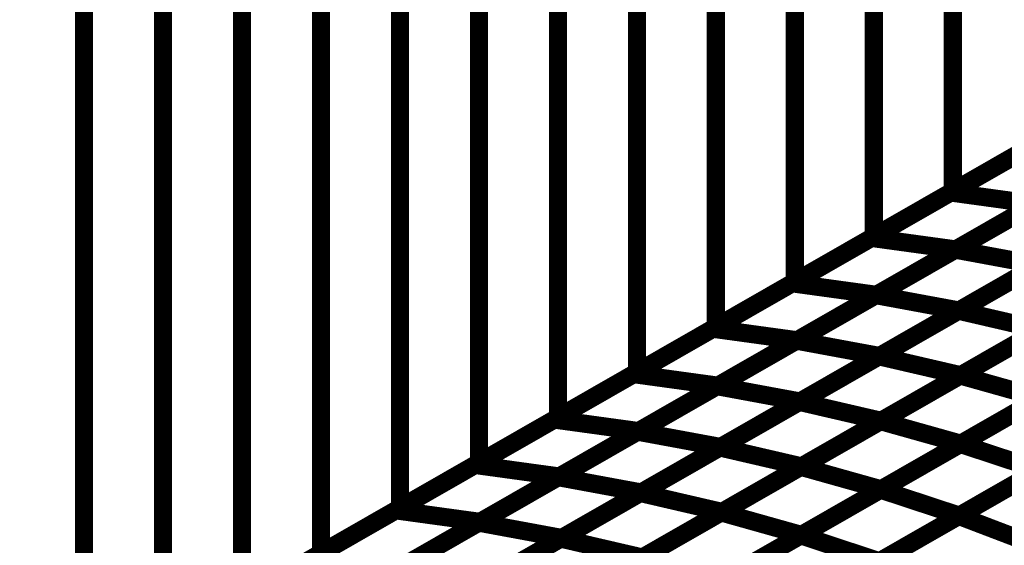
# Model space of a CAD drawing. Extents: x -1.49 to 0.87, y -1.28 to 3.26.
# Drawn here: x -0.11 to 0.05, y -0.15 to -0.06 of the extents above; entities that cross this region are included whole.
import ezdxf

# ---------------------------------------------------------------- set-up
doc = ezdxf.new("R2010")
doc.units = 0
doc.header["$MEASUREMENT"] = 0

msp = doc.modelspace()

# ---------------------------------------------------------------- linework, layer by layer
at = {"color": 0}
for points in [[(0.377055, 0.106492, 0.003, 0.003, 0), (-0.272461, -0.265492, 0.003, 0.003, 0)], [(-0.272461, -0.265492, 0.003, 0.003, 0), (0.377055, 0.106492, 0.003, 0.003, 0)], [(0.377055, 0.106492, 0.003, 0.003, 0), (-0.272461, -0.265492, 0.003, 0.003, 0)], [(-0.272461, -0.265492, 0.003, 0.003, 0), (0.377055, 0.106492, 0.003, 0.003, 0)], [(0.039205, -0.087, 0.003, 0.003, 0), (0.065398, -0.071996, 0.003, 0.003, 0)], [(0.039205, -0.087, 0.003, 0.003, 0), (0.065398, -0.071996, 0.003, 0.003, 0)], [(0.026106, -0.0945, 0.003, 0.003, 0), (0.052299, -0.0795, 0.003, 0.003, 0)], [(0.026106, -0.0945, 0.003, 0.003, 0), (0.052299, -0.0795, 0.003, 0.003, 0)], [(0.039969, -0.096441, 0.003, 0.003, 0), (0.066217, -0.081409, 0.003, 0.003, 0)], [(0.039969, -0.096441, 0.003, 0.003, 0), (0.066217, -0.081409, 0.003, 0.003, 0)], [(0.066217, -0.081409, 0.003, 0.003, 0), (0.040024, -0.096409, 0.003, 0.003, 0)], [(0.066217, -0.081409, 0.003, 0.003, 0), (0.040024, -0.096409, 0.003, 0.003, 0)], [(0.013008, -0.102, 0.003, 0.003, 0), (0.039205, -0.087, 0.003, 0.003, 0)], [(0.013008, -0.102, 0.003, 0.003, 0), (0.039205, -0.087, 0.003, 0.003, 0)], [(0.039205, -0.087, 0.003, 0.003, 0), (0.053122, -0.088909, 0.003, 0.003, 0)], [(0.053122, -0.088909, 0.003, 0.003, 0), (0.039205, -0.087, 0.003, 0.003, 0)], [(0.039205, -0.087, 0.003, 0.003, 0), (0.053122, -0.088909, 0.003, 0.003, 0)], [(0.053122, -0.088909, 0.003, 0.003, 0), (0.039205, -0.087, 0.003, 0.003, 0)], [(0.026843, -0.103957, 0.003, 0.003, 0), (0.053091, -0.088925, 0.003, 0.003, 0)], [(0.026843, -0.103957, 0.003, 0.003, 0), (0.053091, -0.088925, 0.003, 0.003, 0)], [(0.053122, -0.088909, 0.003, 0.003, 0), (0.026925, -0.103909, 0.003, 0.003, 0)], [(0.053122, -0.088909, 0.003, 0.003, 0), (0.026925, -0.103909, 0.003, 0.003, 0)], [(0.040492, -0.106528, 0.003, 0.003, 0), (0.066783, -0.091472, 0.003, 0.003, 0)], [(0.040492, -0.106528, 0.003, 0.003, 0), (0.066783, -0.091472, 0.003, 0.003, 0)], [(0.066803, -0.091461, 0.003, 0.003, 0), (0.040555, -0.106492, 0.003, 0.003, 0)], [(0.066803, -0.091461, 0.003, 0.003, 0), (0.040555, -0.106492, 0.003, 0.003, 0)], [(-0.000094, -0.109504, 0.003, 0.003, 0), (0.026106, -0.0945, 0.003, 0.003, 0)], [(-0.000094, -0.109504, 0.003, 0.003, 0), (0.026106, -0.0945, 0.003, 0.003, 0)], [(0.026106, -0.0945, 0.003, 0.003, 0), (0.040024, -0.096409, 0.003, 0.003, 0)], [(0.040024, -0.096409, 0.003, 0.003, 0), (0.026106, -0.0945, 0.003, 0.003, 0)], [(0.026106, -0.0945, 0.003, 0.003, 0), (0.040024, -0.096409, 0.003, 0.003, 0)], [(0.040024, -0.096409, 0.003, 0.003, 0), (0.026106, -0.0945, 0.003, 0.003, 0)], [(0.01372, -0.111472, 0.003, 0.003, 0), (0.039969, -0.096441, 0.003, 0.003, 0)], [(0.01372, -0.111472, 0.003, 0.003, 0), (0.039969, -0.096441, 0.003, 0.003, 0)], [(0.040024, -0.096409, 0.003, 0.003, 0), (0.013823, -0.111413, 0.003, 0.003, 0)], [(0.040024, -0.096409, 0.003, 0.003, 0), (0.013823, -0.111413, 0.003, 0.003, 0)], [(0.039969, -0.096441, 0.003, 0.003, 0), (0.053681, -0.098976, 0.003, 0.003, 0)], [(0.053681, -0.098976, 0.003, 0.003, 0), (0.039969, -0.096441, 0.003, 0.003, 0)], [(0.039969, -0.096441, 0.003, 0.003, 0), (0.053681, -0.098976, 0.003, 0.003, 0)], [(0.053681, -0.098976, 0.003, 0.003, 0), (0.039969, -0.096441, 0.003, 0.003, 0)], [(0.027346, -0.114059, 0.003, 0.003, 0), (0.053638, -0.099, 0.003, 0.003, 0)], [(0.027346, -0.114059, 0.003, 0.003, 0), (0.053638, -0.099, 0.003, 0.003, 0)], [(0.053681, -0.098976, 0.003, 0.003, 0), (0.027433, -0.114008, 0.003, 0.003, 0)], [(0.053681, -0.098976, 0.003, 0.003, 0), (0.027433, -0.114008, 0.003, 0.003, 0)], [(-0.013189, -0.117004, 0.003, 0.003, 0), (0.013008, -0.102, 0.003, 0.003, 0)], [(-0.013189, -0.117004, 0.003, 0.003, 0), (0.013008, -0.102, 0.003, 0.003, 0)], [(0.013008, -0.102, 0.003, 0.003, 0), (0.026925, -0.103909, 0.003, 0.003, 0)], [(0.026925, -0.103909, 0.003, 0.003, 0), (0.013008, -0.102, 0.003, 0.003, 0)], [(0.013008, -0.102, 0.003, 0.003, 0), (0.026925, -0.103909, 0.003, 0.003, 0)], [(0.026925, -0.103909, 0.003, 0.003, 0), (0.013008, -0.102, 0.003, 0.003, 0)], [(0.040768, -0.117232, 0.003, 0.003, 0), (0.067094, -0.102154, 0.003, 0.003, 0)], [(0.040768, -0.117232, 0.003, 0.003, 0), (0.067094, -0.102154, 0.003, 0.003, 0)], [(0.067134, -0.102134, 0.003, 0.003, 0), (0.040843, -0.117189, 0.003, 0.003, 0)], [(0.067134, -0.102134, 0.003, 0.003, 0), (0.040843, -0.117189, 0.003, 0.003, 0)], [(0.000594, -0.118992, 0.003, 0.003, 0), (0.026843, -0.103957, 0.003, 0.003, 0)], [(0.000594, -0.118992, 0.003, 0.003, 0), (0.026843, -0.103957, 0.003, 0.003, 0)], [(0.026925, -0.103909, 0.003, 0.003, 0), (0.000728, -0.118913, 0.003, 0.003, 0)], [(0.026925, -0.103909, 0.003, 0.003, 0), (0.000728, -0.118913, 0.003, 0.003, 0)], [(0.026843, -0.103957, 0.003, 0.003, 0), (0.040555, -0.106492, 0.003, 0.003, 0)], [(0.040555, -0.106492, 0.003, 0.003, 0), (0.026843, -0.103957, 0.003, 0.003, 0)], [(0.026843, -0.103957, 0.003, 0.003, 0), (0.040555, -0.106492, 0.003, 0.003, 0)], [(0.040555, -0.106492, 0.003, 0.003, 0), (0.026843, -0.103957, 0.003, 0.003, 0)], [(0.014201, -0.121587, 0.003, 0.003, 0), (0.040492, -0.106528, 0.003, 0.003, 0)], [(0.014201, -0.121587, 0.003, 0.003, 0), (0.040492, -0.106528, 0.003, 0.003, 0)], [(0.040555, -0.106492, 0.003, 0.003, 0), (0.014307, -0.121528, 0.003, 0.003, 0)], [(0.040555, -0.106492, 0.003, 0.003, 0), (0.014307, -0.121528, 0.003, 0.003, 0)], [(0.040492, -0.106528, 0.003, 0.003, 0), (0.053988, -0.109657, 0.003, 0.003, 0)], [(0.053988, -0.109657, 0.003, 0.003, 0), (0.040492, -0.106528, 0.003, 0.003, 0)], [(0.040492, -0.106528, 0.003, 0.003, 0), (0.053988, -0.109657, 0.003, 0.003, 0)], [(0.053988, -0.109657, 0.003, 0.003, 0), (0.040492, -0.106528, 0.003, 0.003, 0)], [(-0.026287, -0.124508, 0.003, 0.003, 0), (-0.000094, -0.109504, 0.003, 0.003, 0)], [(-0.026287, -0.124508, 0.003, 0.003, 0), (-0.000094, -0.109504, 0.003, 0.003, 0)], [(-0.000094, -0.109504, 0.003, 0.003, 0), (0.013823, -0.111413, 0.003, 0.003, 0)], [(0.013823, -0.111413, 0.003, 0.003, 0), (-0.000094, -0.109504, 0.003, 0.003, 0)], [(-0.000094, -0.109504, 0.003, 0.003, 0), (0.013823, -0.111413, 0.003, 0.003, 0)], [(0.013823, -0.111413, 0.003, 0.003, 0), (-0.000094, -0.109504, 0.003, 0.003, 0)], [(0.027602, -0.124772, 0.003, 0.003, 0), (0.053929, -0.109693, 0.003, 0.003, 0)], [(0.027602, -0.124772, 0.003, 0.003, 0), (0.053929, -0.109693, 0.003, 0.003, 0)], [(0.053988, -0.109657, 0.003, 0.003, 0), (0.027697, -0.124717, 0.003, 0.003, 0)], [(0.053988, -0.109657, 0.003, 0.003, 0), (0.027697, -0.124717, 0.003, 0.003, 0)], [(-0.012528, -0.126508, 0.003, 0.003, 0), (0.01372, -0.111472, 0.003, 0.003, 0)], [(-0.012528, -0.126508, 0.003, 0.003, 0), (0.01372, -0.111472, 0.003, 0.003, 0)], [(0.013823, -0.111413, 0.003, 0.003, 0), (-0.01237, -0.126417, 0.003, 0.003, 0)], [(0.013823, -0.111413, 0.003, 0.003, 0), (-0.01237, -0.126417, 0.003, 0.003, 0)], [(0.01372, -0.111472, 0.003, 0.003, 0), (0.027433, -0.114008, 0.003, 0.003, 0)], [(0.027433, -0.114008, 0.003, 0.003, 0), (0.01372, -0.111472, 0.003, 0.003, 0)], [(0.01372, -0.111472, 0.003, 0.003, 0), (0.027433, -0.114008, 0.003, 0.003, 0)], [(0.027433, -0.114008, 0.003, 0.003, 0), (0.01372, -0.111472, 0.003, 0.003, 0)], [(0.040783, -0.128539, 0.003, 0.003, 0), (0.067146, -0.113441, 0.003, 0.003, 0)], [(0.040783, -0.128539, 0.003, 0.003, 0), (0.067146, -0.113441, 0.003, 0.003, 0)], [(0.067189, -0.113417, 0.003, 0.003, 0), (0.040862, -0.128496, 0.003, 0.003, 0)], [(0.067189, -0.113417, 0.003, 0.003, 0), (0.040862, -0.128496, 0.003, 0.003, 0)], [(0.001055, -0.129118, 0.003, 0.003, 0), (0.027346, -0.114059, 0.003, 0.003, 0)], [(0.001055, -0.129118, 0.003, 0.003, 0), (0.027346, -0.114059, 0.003, 0.003, 0)], [(0.027433, -0.114008, 0.003, 0.003, 0), (0.001185, -0.129043, 0.003, 0.003, 0)], [(0.027433, -0.114008, 0.003, 0.003, 0), (0.001185, -0.129043, 0.003, 0.003, 0)], [(0.027346, -0.114059, 0.003, 0.003, 0), (0.040843, -0.117189, 0.003, 0.003, 0)], [(0.040843, -0.117189, 0.003, 0.003, 0), (0.027346, -0.114059, 0.003, 0.003, 0)], [(0.027346, -0.114059, 0.003, 0.003, 0), (0.040843, -0.117189, 0.003, 0.003, 0)], [(0.040843, -0.117189, 0.003, 0.003, 0), (0.027346, -0.114059, 0.003, 0.003, 0)], [(-0.039386, -0.132008, 0.003, 0.003, 0), (-0.013189, -0.117004, 0.003, 0.003, 0)], [(-0.039386, -0.132008, 0.003, 0.003, 0), (-0.013189, -0.117004, 0.003, 0.003, 0)], [(-0.013189, -0.117004, 0.003, 0.003, 0), (0.000728, -0.118913, 0.003, 0.003, 0)], [(0.000728, -0.118913, 0.003, 0.003, 0), (-0.013189, -0.117004, 0.003, 0.003, 0)], [(-0.013189, -0.117004, 0.003, 0.003, 0), (0.000728, -0.118913, 0.003, 0.003, 0)], [(0.000728, -0.118913, 0.003, 0.003, 0), (-0.013189, -0.117004, 0.003, 0.003, 0)], [(0.014437, -0.132311, 0.003, 0.003, 0), (0.040768, -0.117232, 0.003, 0.003, 0)], [(0.014437, -0.132311, 0.003, 0.003, 0), (0.040768, -0.117232, 0.003, 0.003, 0)], [(0.040843, -0.117189, 0.003, 0.003, 0), (0.014551, -0.132248, 0.003, 0.003, 0)], [(0.040843, -0.117189, 0.003, 0.003, 0), (0.014551, -0.132248, 0.003, 0.003, 0)], [(0.040768, -0.117232, 0.003, 0.003, 0), (0.054028, -0.120957, 0.003, 0.003, 0)], [(0.054028, -0.120957, 0.003, 0.003, 0), (0.040768, -0.117232, 0.003, 0.003, 0)], [(0.040768, -0.117232, 0.003, 0.003, 0), (0.054028, -0.120957, 0.003, 0.003, 0)], [(0.054028, -0.120957, 0.003, 0.003, 0), (0.040768, -0.117232, 0.003, 0.003, 0)], [(-0.025654, -0.134024, 0.003, 0.003, 0), (0.000594, -0.118992, 0.003, 0.003, 0)], [(-0.025654, -0.134024, 0.003, 0.003, 0), (0.000594, -0.118992, 0.003, 0.003, 0)], [(0.000728, -0.118913, 0.003, 0.003, 0), (-0.025469, -0.133917, 0.003, 0.003, 0)], [(0.000728, -0.118913, 0.003, 0.003, 0), (-0.025469, -0.133917, 0.003, 0.003, 0)], [(0.000594, -0.118992, 0.003, 0.003, 0), (0.014307, -0.121528, 0.003, 0.003, 0)], [(0.014307, -0.121528, 0.003, 0.003, 0), (0.000594, -0.118992, 0.003, 0.003, 0)], [(0.000594, -0.118992, 0.003, 0.003, 0), (0.014307, -0.121528, 0.003, 0.003, 0)], [(0.014307, -0.121528, 0.003, 0.003, 0), (0.000594, -0.118992, 0.003, 0.003, 0)], [(-0.012087, -0.136642, 0.003, 0.003, 0), (0.014201, -0.121587, 0.003, 0.003, 0)], [(-0.012087, -0.136642, 0.003, 0.003, 0), (0.014201, -0.121587, 0.003, 0.003, 0)], [(0.014307, -0.121528, 0.003, 0.003, 0), (-0.011941, -0.136559, 0.003, 0.003, 0)], [(0.014307, -0.121528, 0.003, 0.003, 0), (-0.011941, -0.136559, 0.003, 0.003, 0)], [(0.014201, -0.121587, 0.003, 0.003, 0), (0.027697, -0.124717, 0.003, 0.003, 0)], [(0.027697, -0.124717, 0.003, 0.003, 0), (0.014201, -0.121587, 0.003, 0.003, 0)], [(0.014201, -0.121587, 0.003, 0.003, 0), (0.027697, -0.124717, 0.003, 0.003, 0)], [(0.027697, -0.124717, 0.003, 0.003, 0), (0.014201, -0.121587, 0.003, 0.003, 0)], [(0.027602, -0.136091, 0.003, 0.003, 0), (0.053965, -0.120992, 0.003, 0.003, 0)], [(0.027602, -0.136091, 0.003, 0.003, 0), (0.053965, -0.120992, 0.003, 0.003, 0)], [(0.054028, -0.120957, 0.003, 0.003, 0), (0.027697, -0.136035, 0.003, 0.003, 0)], [(0.054028, -0.120957, 0.003, 0.003, 0), (0.027697, -0.136035, 0.003, 0.003, 0)], [(-0.05248, -0.139508, 0.003, 0.003, 0), (-0.026287, -0.124508, 0.003, 0.003, 0)], [(-0.05248, -0.139508, 0.003, 0.003, 0), (-0.026287, -0.124508, 0.003, 0.003, 0)], [(-0.026287, -0.124508, 0.003, 0.003, 0), (-0.01237, -0.126417, 0.003, 0.003, 0)], [(-0.01237, -0.126417, 0.003, 0.003, 0), (-0.026287, -0.124508, 0.003, 0.003, 0)], [(-0.026287, -0.124508, 0.003, 0.003, 0), (-0.01237, -0.126417, 0.003, 0.003, 0)], [(-0.01237, -0.126417, 0.003, 0.003, 0), (-0.026287, -0.124508, 0.003, 0.003, 0)], [(0.001272, -0.13985, 0.003, 0.003, 0), (0.027602, -0.124772, 0.003, 0.003, 0)], [(0.001272, -0.13985, 0.003, 0.003, 0), (0.027602, -0.124772, 0.003, 0.003, 0)], [(0.027697, -0.124717, 0.003, 0.003, 0), (0.001409, -0.139772, 0.003, 0.003, 0)], [(0.027697, -0.124717, 0.003, 0.003, 0), (0.001409, -0.139772, 0.003, 0.003, 0)], [(0.027602, -0.124772, 0.003, 0.003, 0), (0.040862, -0.128496, 0.003, 0.003, 0)], [(0.040862, -0.128496, 0.003, 0.003, 0), (0.027602, -0.124772, 0.003, 0.003, 0)], [(0.027602, -0.124772, 0.003, 0.003, 0), (0.040862, -0.128496, 0.003, 0.003, 0)], [(0.040862, -0.128496, 0.003, 0.003, 0), (0.027602, -0.124772, 0.003, 0.003, 0)], [(-0.038776, -0.141539, 0.003, 0.003, 0), (-0.012528, -0.126508, 0.003, 0.003, 0)], [(-0.038776, -0.141539, 0.003, 0.003, 0), (-0.012528, -0.126508, 0.003, 0.003, 0)], [(-0.01237, -0.126417, 0.003, 0.003, 0), (-0.038563, -0.141417, 0.003, 0.003, 0)], [(-0.01237, -0.126417, 0.003, 0.003, 0), (-0.038563, -0.141417, 0.003, 0.003, 0)], [(-0.012528, -0.126508, 0.003, 0.003, 0), (0.001185, -0.129043, 0.003, 0.003, 0)], [(0.001185, -0.129043, 0.003, 0.003, 0), (-0.012528, -0.126508, 0.003, 0.003, 0)], [(-0.012528, -0.126508, 0.003, 0.003, 0), (0.001185, -0.129043, 0.003, 0.003, 0)], [(0.001185, -0.129043, 0.003, 0.003, 0), (-0.012528, -0.126508, 0.003, 0.003, 0)], [(0.040535, -0.140429, 0.003, 0.003, 0), (0.066925, -0.125315, 0.003, 0.003, 0)], [(0.040535, -0.140429, 0.003, 0.003, 0), (0.066925, -0.125315, 0.003, 0.003, 0)], [(0.06698, -0.125283, 0.003, 0.003, 0), (0.040618, -0.140382, 0.003, 0.003, 0)], [(0.06698, -0.125283, 0.003, 0.003, 0), (0.040618, -0.140382, 0.003, 0.003, 0)], [(-0.025236, -0.144173, 0.003, 0.003, 0), (0.001055, -0.129118, 0.003, 0.003, 0)], [(-0.025236, -0.144173, 0.003, 0.003, 0), (0.001055, -0.129118, 0.003, 0.003, 0)], [(0.001185, -0.129043, 0.003, 0.003, 0), (-0.025063, -0.144075, 0.003, 0.003, 0)], [(0.001185, -0.129043, 0.003, 0.003, 0), (-0.025063, -0.144075, 0.003, 0.003, 0)], [(0.001055, -0.129118, 0.003, 0.003, 0), (0.014551, -0.132248, 0.003, 0.003, 0)], [(0.014551, -0.132248, 0.003, 0.003, 0), (0.001055, -0.129118, 0.003, 0.003, 0)], [(0.001055, -0.129118, 0.003, 0.003, 0), (0.014551, -0.132248, 0.003, 0.003, 0)], [(0.014551, -0.132248, 0.003, 0.003, 0), (0.001055, -0.129118, 0.003, 0.003, 0)], [(0.014421, -0.143638, 0.003, 0.003, 0), (0.040783, -0.128539, 0.003, 0.003, 0)], [(0.014421, -0.143638, 0.003, 0.003, 0), (0.040783, -0.128539, 0.003, 0.003, 0)], [(0.040862, -0.128496, 0.003, 0.003, 0), (0.014531, -0.143575, 0.003, 0.003, 0)], [(0.040862, -0.128496, 0.003, 0.003, 0), (0.014531, -0.143575, 0.003, 0.003, 0)], [(0.040783, -0.128539, 0.003, 0.003, 0), (0.053799, -0.132831, 0.003, 0.003, 0)], [(0.053799, -0.132831, 0.003, 0.003, 0), (0.040783, -0.128539, 0.003, 0.003, 0)], [(0.040783, -0.128539, 0.003, 0.003, 0), (0.053799, -0.132831, 0.003, 0.003, 0)], [(0.053799, -0.132831, 0.003, 0.003, 0), (0.040783, -0.128539, 0.003, 0.003, 0)], [(-0.065579, -0.147008, 0.003, 0.003, 0), (-0.039386, -0.132008, 0.003, 0.003, 0)], [(-0.065579, -0.147008, 0.003, 0.003, 0), (-0.039386, -0.132008, 0.003, 0.003, 0)], [(-0.039386, -0.132008, 0.003, 0.003, 0), (-0.025469, -0.133917, 0.003, 0.003, 0)], [(-0.025469, -0.133917, 0.003, 0.003, 0), (-0.039386, -0.132008, 0.003, 0.003, 0)], [(-0.039386, -0.132008, 0.003, 0.003, 0), (-0.025469, -0.133917, 0.003, 0.003, 0)], [(-0.025469, -0.133917, 0.003, 0.003, 0), (-0.039386, -0.132008, 0.003, 0.003, 0)], [(-0.011894, -0.14739, 0.003, 0.003, 0), (0.014437, -0.132311, 0.003, 0.003, 0)], [(-0.011894, -0.14739, 0.003, 0.003, 0), (0.014437, -0.132311, 0.003, 0.003, 0)], [(0.014551, -0.132248, 0.003, 0.003, 0), (-0.01174, -0.147303, 0.003, 0.003, 0)], [(0.014551, -0.132248, 0.003, 0.003, 0), (-0.01174, -0.147303, 0.003, 0.003, 0)], [(0.014437, -0.132311, 0.003, 0.003, 0), (0.027697, -0.136035, 0.003, 0.003, 0)], [(0.027697, -0.136035, 0.003, 0.003, 0), (0.014437, -0.132311, 0.003, 0.003, 0)], [(0.014437, -0.132311, 0.003, 0.003, 0), (0.027697, -0.136035, 0.003, 0.003, 0)], [(0.027697, -0.136035, 0.003, 0.003, 0), (0.014437, -0.132311, 0.003, 0.003, 0)], [(0.027339, -0.147984, 0.003, 0.003, 0), (0.053728, -0.132874, 0.003, 0.003, 0)], [(0.027339, -0.147984, 0.003, 0.003, 0), (0.053728, -0.132874, 0.003, 0.003, 0)], [(0.053799, -0.132831, 0.003, 0.003, 0), (0.027437, -0.147929, 0.003, 0.003, 0)], [(0.053799, -0.132831, 0.003, 0.003, 0), (0.027437, -0.147929, 0.003, 0.003, 0)], [(-0.051902, -0.149055, 0.003, 0.003, 0), (-0.025654, -0.134024, 0.003, 0.003, 0)], [(-0.051902, -0.149055, 0.003, 0.003, 0), (-0.025654, -0.134024, 0.003, 0.003, 0)], [(-0.025469, -0.133917, 0.003, 0.003, 0), (-0.051661, -0.148917, 0.003, 0.003, 0)], [(-0.025469, -0.133917, 0.003, 0.003, 0), (-0.051661, -0.148917, 0.003, 0.003, 0)], [(-0.025654, -0.134024, 0.003, 0.003, 0), (-0.011941, -0.136559, 0.003, 0.003, 0)], [(-0.011941, -0.136559, 0.003, 0.003, 0), (-0.025654, -0.134024, 0.003, 0.003, 0)], [(-0.025654, -0.134024, 0.003, 0.003, 0), (-0.011941, -0.136559, 0.003, 0.003, 0)], [(-0.011941, -0.136559, 0.003, 0.003, 0), (-0.025654, -0.134024, 0.003, 0.003, 0)], [(0.00124, -0.151185, 0.003, 0.003, 0), (0.027602, -0.136091, 0.003, 0.003, 0)], [(0.00124, -0.151185, 0.003, 0.003, 0), (0.027602, -0.136091, 0.003, 0.003, 0)], [(0.027697, -0.136035, 0.003, 0.003, 0), (0.001366, -0.151114, 0.003, 0.003, 0)], [(0.027697, -0.136035, 0.003, 0.003, 0), (0.001366, -0.151114, 0.003, 0.003, 0)], [(0.027602, -0.136091, 0.003, 0.003, 0), (0.040618, -0.140382, 0.003, 0.003, 0)], [(0.040618, -0.140382, 0.003, 0.003, 0), (0.027602, -0.136091, 0.003, 0.003, 0)], [(0.027602, -0.136091, 0.003, 0.003, 0), (0.040618, -0.140382, 0.003, 0.003, 0)], [(0.040618, -0.140382, 0.003, 0.003, 0), (0.027602, -0.136091, 0.003, 0.003, 0)], [(-0.038386, -0.151705, 0.003, 0.003, 0), (-0.012087, -0.136642, 0.003, 0.003, 0)], [(-0.038386, -0.151705, 0.003, 0.003, 0), (-0.012087, -0.136642, 0.003, 0.003, 0)], [(-0.011941, -0.136559, 0.003, 0.003, 0), (-0.038189, -0.151591, 0.003, 0.003, 0)], [(-0.011941, -0.136559, 0.003, 0.003, 0), (-0.038189, -0.151591, 0.003, 0.003, 0)], [(-0.012087, -0.136642, 0.003, 0.003, 0), (0.001409, -0.139772, 0.003, 0.003, 0)], [(0.001409, -0.139772, 0.003, 0.003, 0), (-0.012087, -0.136642, 0.003, 0.003, 0)], [(-0.012087, -0.136642, 0.003, 0.003, 0), (0.001409, -0.139772, 0.003, 0.003, 0)], [(0.001409, -0.139772, 0.003, 0.003, 0), (-0.012087, -0.136642, 0.003, 0.003, 0)], [(-0.078677, -0.154512, 0.003, 0.003, 0), (-0.05248, -0.139508, 0.003, 0.003, 0)], [(-0.078677, -0.154512, 0.003, 0.003, 0), (-0.05248, -0.139508, 0.003, 0.003, 0)], [(-0.05248, -0.139508, 0.003, 0.003, 0), (-0.038563, -0.141417, 0.003, 0.003, 0)], [(-0.038563, -0.141417, 0.003, 0.003, 0), (-0.05248, -0.139508, 0.003, 0.003, 0)], [(-0.05248, -0.139508, 0.003, 0.003, 0), (-0.038563, -0.141417, 0.003, 0.003, 0)], [(-0.038563, -0.141417, 0.003, 0.003, 0), (-0.05248, -0.139508, 0.003, 0.003, 0)], [(-0.025055, -0.154929, 0.003, 0.003, 0), (0.001272, -0.13985, 0.003, 0.003, 0)], [(-0.025055, -0.154929, 0.003, 0.003, 0), (0.001272, -0.13985, 0.003, 0.003, 0)], [(0.001409, -0.139772, 0.003, 0.003, 0), (-0.02489, -0.154835, 0.003, 0.003, 0)], [(0.001409, -0.139772, 0.003, 0.003, 0), (-0.02489, -0.154835, 0.003, 0.003, 0)], [(0.001272, -0.13985, 0.003, 0.003, 0), (0.014531, -0.143575, 0.003, 0.003, 0)], [(0.014531, -0.143575, 0.003, 0.003, 0), (0.001272, -0.13985, 0.003, 0.003, 0)], [(0.001272, -0.13985, 0.003, 0.003, 0), (0.014531, -0.143575, 0.003, 0.003, 0)], [(0.014531, -0.143575, 0.003, 0.003, 0), (0.001272, -0.13985, 0.003, 0.003, 0)], [(0.014146, -0.155539, 0.003, 0.003, 0), (0.040535, -0.140429, 0.003, 0.003, 0)], [(0.014146, -0.155539, 0.003, 0.003, 0), (0.040535, -0.140429, 0.003, 0.003, 0)], [(0.040618, -0.140382, 0.003, 0.003, 0), (0.014256, -0.155476, 0.003, 0.003, 0)], [(0.040618, -0.140382, 0.003, 0.003, 0), (0.014256, -0.155476, 0.003, 0.003, 0)], [(0.040535, -0.140429, 0.003, 0.003, 0), (0.053283, -0.145291, 0.003, 0.003, 0)], [(0.053283, -0.145291, 0.003, 0.003, 0), (0.040535, -0.140429, 0.003, 0.003, 0)], [(0.040535, -0.140429, 0.003, 0.003, 0), (0.053283, -0.145291, 0.003, 0.003, 0)], [(0.053283, -0.145291, 0.003, 0.003, 0), (0.040535, -0.140429, 0.003, 0.003, 0)], [(-0.065024, -0.156571, 0.003, 0.003, 0), (-0.038776, -0.141539, 0.003, 0.003, 0)], [(-0.065024, -0.156571, 0.003, 0.003, 0), (-0.038776, -0.141539, 0.003, 0.003, 0)], [(-0.038563, -0.141417, 0.003, 0.003, 0), (-0.06476, -0.156421, 0.003, 0.003, 0)], [(-0.038563, -0.141417, 0.003, 0.003, 0), (-0.06476, -0.156421, 0.003, 0.003, 0)], [(-0.038776, -0.141539, 0.003, 0.003, 0), (-0.025063, -0.144075, 0.003, 0.003, 0)], [(-0.025063, -0.144075, 0.003, 0.003, 0), (-0.038776, -0.141539, 0.003, 0.003, 0)], [(-0.038776, -0.141539, 0.003, 0.003, 0), (-0.025063, -0.144075, 0.003, 0.003, 0)], [(-0.025063, -0.144075, 0.003, 0.003, 0), (-0.038776, -0.141539, 0.003, 0.003, 0)], [(-0.051528, -0.159232, 0.003, 0.003, 0), (-0.025236, -0.144173, 0.003, 0.003, 0)], [(-0.051528, -0.159232, 0.003, 0.003, 0), (-0.025236, -0.144173, 0.003, 0.003, 0)], [(-0.025063, -0.144075, 0.003, 0.003, 0), (-0.051311, -0.159106, 0.003, 0.003, 0)], [(-0.025063, -0.144075, 0.003, 0.003, 0), (-0.051311, -0.159106, 0.003, 0.003, 0)], [(-0.025236, -0.144173, 0.003, 0.003, 0), (-0.01174, -0.147303, 0.003, 0.003, 0)], [(-0.01174, -0.147303, 0.003, 0.003, 0), (-0.025236, -0.144173, 0.003, 0.003, 0)], [(-0.025236, -0.144173, 0.003, 0.003, 0), (-0.01174, -0.147303, 0.003, 0.003, 0)], [(-0.01174, -0.147303, 0.003, 0.003, 0), (-0.025236, -0.144173, 0.003, 0.003, 0)], [(-0.011941, -0.158736, 0.003, 0.003, 0), (0.014421, -0.143638, 0.003, 0.003, 0)], [(-0.011941, -0.158736, 0.003, 0.003, 0), (0.014421, -0.143638, 0.003, 0.003, 0)], [(0.014531, -0.143575, 0.003, 0.003, 0), (-0.011795, -0.158654, 0.003, 0.003, 0)], [(0.014531, -0.143575, 0.003, 0.003, 0), (-0.011795, -0.158654, 0.003, 0.003, 0)], [(0.014421, -0.143638, 0.003, 0.003, 0), (0.027437, -0.147929, 0.003, 0.003, 0)], [(0.027437, -0.147929, 0.003, 0.003, 0), (0.014421, -0.143638, 0.003, 0.003, 0)], [(0.014421, -0.143638, 0.003, 0.003, 0), (0.027437, -0.147929, 0.003, 0.003, 0)], [(0.027437, -0.147929, 0.003, 0.003, 0), (0.014421, -0.143638, 0.003, 0.003, 0)]]:
    msp.add_lwpolyline(points, format="xyseb", dxfattribs=at)
at = {"color": 129}
for points in [[(0.039547, 0.041114, 0.003, 0.003, 0), (0.039547, -0.086803, 0.003, 0.003, 0)], [(0.039547, -0.086803, 0.003, 0.003, 0), (0.039547, 0.041114, 0.003, 0.003, 0)], [(0.039547, 0.041114, 0.003, 0.003, 0), (0.039547, -0.086803, 0.003, 0.003, 0)], [(0.039547, -0.086803, 0.003, 0.003, 0), (0.039547, 0.041114, 0.003, 0.003, 0)], [(0.0265, -0.094276, 0.003, 0.003, 0), (0.0265, 0.033642, 0.003, 0.003, 0)], [(0.0265, -0.094276, 0.003, 0.003, 0), (0.0265, 0.033642, 0.003, 0.003, 0)], [(0.013449, -0.101748, 0.003, 0.003, 0), (0.013449, 0.026165, 0.003, 0.003, 0)], [(0.013449, -0.101748, 0.003, 0.003, 0), (0.013449, 0.026165, 0.003, 0.003, 0)], [(0.065646, -0.071854, 0.003, 0.003, 0), (0.039547, -0.086803, 0.003, 0.003, 0)], [(0.065646, -0.071854, 0.003, 0.003, 0), (0.039547, -0.086803, 0.003, 0.003, 0)], [(0.052598, -0.079327, 0.003, 0.003, 0), (0.0265, -0.094276, 0.003, 0.003, 0)], [(0.052598, -0.079327, 0.003, 0.003, 0), (0.0265, -0.094276, 0.003, 0.003, 0)], [(0.039547, -0.086803, 0.003, 0.003, 0), (0.013449, -0.101748, 0.003, 0.003, 0)], [(0.039547, -0.086803, 0.003, 0.003, 0), (0.013449, -0.101748, 0.003, 0.003, 0)]]:
    msp.add_lwpolyline(points, format="xyseb", dxfattribs=at)
at = {"color": 139}
for points in [[(0.0265, 0.033642, 0.003, 0.003, 0), (0.0265, -0.094276, 0.003, 0.003, 0)], [(0.0265, 0.033642, 0.003, 0.003, 0), (0.0265, -0.094276, 0.003, 0.003, 0)], [(0.013449, 0.026165, 0.003, 0.003, 0), (0.013449, -0.101748, 0.003, 0.003, 0)], [(0.013449, 0.026165, 0.003, 0.003, 0), (0.013449, -0.101748, 0.003, 0.003, 0)], [(0.000402, 0.018693, 0.003, 0.003, 0), (0.000402, -0.10922, 0.003, 0.003, 0)], [(0.000402, -0.10922, 0.003, 0.003, 0), (0.000402, 0.018693, 0.003, 0.003, 0)], [(0.000402, 0.018693, 0.003, 0.003, 0), (0.000402, -0.10922, 0.003, 0.003, 0)], [(0.000402, -0.10922, 0.003, 0.003, 0), (0.000402, 0.018693, 0.003, 0.003, 0)], [(-0.012646, 0.01122, 0.003, 0.003, 0), (-0.012646, -0.116693, 0.003, 0.003, 0)], [(-0.012646, -0.116693, 0.003, 0.003, 0), (-0.012646, 0.01122, 0.003, 0.003, 0)], [(-0.012646, 0.01122, 0.003, 0.003, 0), (-0.012646, -0.116693, 0.003, 0.003, 0)], [(-0.012646, -0.116693, 0.003, 0.003, 0), (-0.012646, 0.01122, 0.003, 0.003, 0)], [(-0.025693, 0.003748, 0.003, 0.003, 0), (-0.025693, -0.124165, 0.003, 0.003, 0)], [(-0.025693, -0.124165, 0.003, 0.003, 0), (-0.025693, 0.003748, 0.003, 0.003, 0)], [(-0.025693, 0.003748, 0.003, 0.003, 0), (-0.025693, -0.124165, 0.003, 0.003, 0)], [(-0.025693, -0.124165, 0.003, 0.003, 0), (-0.025693, 0.003748, 0.003, 0.003, 0)], [(-0.038744, -0.003724, 0.003, 0.003, 0), (-0.038744, -0.131642, 0.003, 0.003, 0)], [(-0.038744, -0.131642, 0.003, 0.003, 0), (-0.038744, -0.003724, 0.003, 0.003, 0)], [(-0.038744, -0.003724, 0.003, 0.003, 0), (-0.038744, -0.131642, 0.003, 0.003, 0)], [(-0.038744, -0.131642, 0.003, 0.003, 0), (-0.038744, -0.003724, 0.003, 0.003, 0)], [(-0.051791, -0.011197, 0.003, 0.003, 0), (-0.051791, -0.139114, 0.003, 0.003, 0)], [(-0.051791, -0.139114, 0.003, 0.003, 0), (-0.051791, -0.011197, 0.003, 0.003, 0)], [(-0.051791, -0.011197, 0.003, 0.003, 0), (-0.051791, -0.139114, 0.003, 0.003, 0)], [(-0.051791, -0.139114, 0.003, 0.003, 0), (-0.051791, -0.011197, 0.003, 0.003, 0)], [(-0.064843, -0.018673, 0.003, 0.003, 0), (-0.064843, -0.146587, 0.003, 0.003, 0)], [(-0.064843, -0.146587, 0.003, 0.003, 0), (-0.064843, -0.018673, 0.003, 0.003, 0)], [(-0.064843, -0.018673, 0.003, 0.003, 0), (-0.064843, -0.146587, 0.003, 0.003, 0)], [(-0.064843, -0.146587, 0.003, 0.003, 0), (-0.064843, -0.018673, 0.003, 0.003, 0)], [(-0.07789, -0.026146, 0.003, 0.003, 0), (-0.07789, -0.154059, 0.003, 0.003, 0)], [(-0.07789, -0.154059, 0.003, 0.003, 0), (-0.07789, -0.026146, 0.003, 0.003, 0)], [(-0.07789, -0.026146, 0.003, 0.003, 0), (-0.07789, -0.154059, 0.003, 0.003, 0)], [(-0.07789, -0.154059, 0.003, 0.003, 0), (-0.07789, -0.026146, 0.003, 0.003, 0)], [(-0.090941, -0.033618, 0.003, 0.003, 0), (-0.090941, -0.161535, 0.003, 0.003, 0)], [(-0.090941, -0.161535, 0.003, 0.003, 0), (-0.090941, -0.033618, 0.003, 0.003, 0)], [(-0.090941, -0.033618, 0.003, 0.003, 0), (-0.090941, -0.161535, 0.003, 0.003, 0)], [(-0.090941, -0.161535, 0.003, 0.003, 0), (-0.090941, -0.033618, 0.003, 0.003, 0)], [(-0.103988, -0.041091, 0.003, 0.003, 0), (-0.103988, -0.169008, 0.003, 0.003, 0)], [(-0.103988, -0.169008, 0.003, 0.003, 0), (-0.103988, -0.041091, 0.003, 0.003, 0)], [(-0.103988, -0.041091, 0.003, 0.003, 0), (-0.103988, -0.169008, 0.003, 0.003, 0)], [(-0.103988, -0.169008, 0.003, 0.003, 0), (-0.103988, -0.041091, 0.003, 0.003, 0)], [(0.0265, -0.094276, 0.003, 0.003, 0), (0.000402, -0.10922, 0.003, 0.003, 0)], [(0.0265, -0.094276, 0.003, 0.003, 0), (0.000402, -0.10922, 0.003, 0.003, 0)], [(0.013449, -0.101748, 0.003, 0.003, 0), (-0.012646, -0.116693, 0.003, 0.003, 0)], [(0.013449, -0.101748, 0.003, 0.003, 0), (-0.012646, -0.116693, 0.003, 0.003, 0)], [(0.000402, -0.10922, 0.003, 0.003, 0), (-0.025693, -0.124165, 0.003, 0.003, 0)], [(0.000402, -0.10922, 0.003, 0.003, 0), (-0.025693, -0.124165, 0.003, 0.003, 0)], [(-0.012646, -0.116693, 0.003, 0.003, 0), (-0.038744, -0.131642, 0.003, 0.003, 0)], [(-0.012646, -0.116693, 0.003, 0.003, 0), (-0.038744, -0.131642, 0.003, 0.003, 0)], [(-0.025693, -0.124165, 0.003, 0.003, 0), (-0.051791, -0.139114, 0.003, 0.003, 0)], [(-0.025693, -0.124165, 0.003, 0.003, 0), (-0.051791, -0.139114, 0.003, 0.003, 0)], [(-0.038744, -0.131642, 0.003, 0.003, 0), (-0.064843, -0.146587, 0.003, 0.003, 0)], [(-0.038744, -0.131642, 0.003, 0.003, 0), (-0.064843, -0.146587, 0.003, 0.003, 0)], [(-0.051791, -0.139114, 0.003, 0.003, 0), (-0.07789, -0.154059, 0.003, 0.003, 0)], [(-0.051791, -0.139114, 0.003, 0.003, 0), (-0.07789, -0.154059, 0.003, 0.003, 0)], [(-0.064843, -0.146587, 0.003, 0.003, 0), (-0.090941, -0.161535, 0.003, 0.003, 0)], [(-0.064843, -0.146587, 0.003, 0.003, 0), (-0.090941, -0.161535, 0.003, 0.003, 0)]]:
    msp.add_lwpolyline(points, format="xyseb", dxfattribs=at)

doc.saveas('drawing.dxf')
